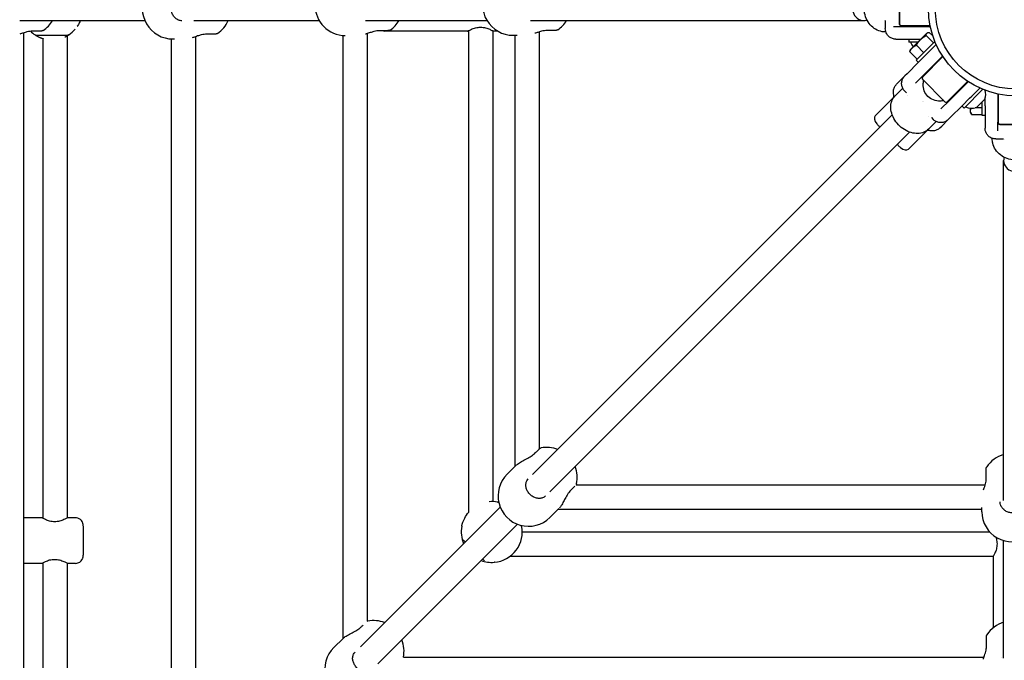
# Model space of a CAD drawing. Units: millimetres. Extents: x -2800 to 2800, y -2800 to 2800.
# Drawn here: x -655 to -8, y -429 to -7 of the extents above; entities that cross this region are included whole.
import ezdxf

# ---------------------------------------------------------------- set-up
doc = ezdxf.new("R2010")
doc.units = ezdxf.units.MM
doc.layers.add('AM_4', color=3, linetype='Continuous', lineweight=25)

# ---------------------------------------------------------------- blocks, each defined once
blk = doc.blocks.new('VVZ-PYR030')
at = {"layer": 'AM_4'}
for p, q in [((-76.45, -10.5), (-76.45, 10.5)), ((-76.45, 10.5), (-76.45, -10.5)), ((-655.46, -8), (-573.13, -8)), ((-540.88, -8), (-458.38, -8)), ((-427.91, -8), (-347.99, -8)), ((-319.29, -8), (-100, -8)), ((-85.86, -8.06), (-85.86, -8.07)), ((-85.86, -8.07), (-85.86, -13.25)), ((-80.46, -11.9), (-74.93, -11.9)), ((-56.34, -11.5), (-75.45, -11.5)), ((-74.93, -11.9), (-56.26, -11.9)), ((-65.45, -11.5), (-65.45, -11.9)), ((-652.93, -16.14), (-652.93, -629.66)), ((-648.74, -14.85), (-648.76, -14.85)), ((-646.71, -14.84), (-646.71, -14.84)), ((-624.21, -18.06), (-624.21, -335.23)), ((-619.07, -13.78), (-618.98, -13.68)), ((-539.8, -18.45), (-539.8, -18.45)), ((-539.8, -18.6), (-539.8, -517.29)), ((-534.08, -16.81), (-534.09, -16.81)), ((-532.04, -16.81), (-532.05, -16.81)), ((-442.66, -414.38), (-442.66, -17.8)), ((-426.66, -16.4), (-426.66, -16.4)), ((-426.66, -403.12), (-426.66, -16.53)), ((-420.46, -14.59), (-420.47, -14.59)), ((-418.43, -14.58), (-418.43, -14.58)), ((-416.03, -14.68), (-415.71, -15)), ((-415.71, -15), (-415.71, -14.68)), ((-360.71, -15), (-415.71, -15)), ((-360.21, -14.72), (-360.21, -331.58)), ((-344.21, -14.72), (-344.21, -324.38)), ((-340.85, -15), (-343.71, -15)), ((-330.69, -17.67), (-328.15, -17.65)), ((-329.52, -301.23), (-329.52, -17.66)), ((-313.52, -289.68), (-313.52, -15.45)), ((-310.17, -14.41), (-310.18, -14.41)), ((-308.14, -14.41), (-308.14, -14.41)), ((-85.49, -15.5), (-85.83, -15.5)), ((-62.75, -20.54), (-58.49, -16.29)), ((-54.18, -22.71), (-59.04, -17.85)), ((-58.49, -16.29), (-58.19, -15.99)), ((-58.19, -15.99), (-57.69, -15.85)), ((-54.58, -18.09), (-56.93, -15.74)), ((-640.21, -19.83), (-640.21, -335.33)), ((-555.8, -20.05), (-555.8, -527.61)), ((-554.6, -20.07), (-553.69, -20.07)), ((-78.86, -20.25), (-77.91, -20.25)), ((-77.91, -20.25), (-70.45, -20.25)), ((-70.45, -20.25), (-65.56, -20.25)), ((-70.45, -20.25), (-70.45, -22.25)), ((-64.45, -22.25), (-70.45, -22.25)), ((-69.5, -27.3), (-68.1, -25.9)), ((-68.1, -25.9), (-62.75, -20.54)), ((-65.56, -20.25), (-64.08, -20.25)), ((-65.55, -34.08), (-53.22, -21.76)), ((-60.58, -29.12), (-65.45, -24.25)), ((-64.08, -20.25), (-62.45, -20.25)), ((-57.63, -28.99), (-52.37, -23.73)), ((-69.75, -28.56), (-64.89, -33.42)), ((-69.5, -27.3), (-69.64, -27.8)), ((-59.13, -30.5), (-64.04, -35.4)), ((-61.48, -45.22), (-47.97, -31.71)), ((-61.48, -45.22), (-47.97, -31.71)), ((-48.19, -31.36), (-60.51, -43.68)), ((-57.63, -28.99), (-59.13, -30.5)), ((-64.04, -35.4), (-71.6, -42.96)), ((-64.13, -35.5), (-65.55, -34.08)), ((-73.08, -44.45), (-77.4, -48.77)), ((-71.6, -42.96), (-73.08, -44.45)), ((-66.09, -49.26), (-60.51, -43.68)), ((-77.4, -48.77), (-78.54, -49.9)), ((-61.48, -46.63), (-46.63, -61.48)), ((-61.48, -46.63), (-46.63, -61.48)), ((-31.71, -47.97), (-45.22, -61.48)), ((-31.71, -47.97), (-45.22, -61.48)), ((-43.68, -60.51), (-31.36, -48.19)), ((-74.41, -52.49), (-79.33, -57.41)), ((-73.08, -54.35), (-71.86, -55.57)), ((-71.86, -55.57), (-71.86, -55.57)), ((-38.15, -54.41), (-37.87, -54.69)), ((-21.76, -53.22), (-34.08, -65.55)), ((-30.5, -59.13), (-28.99, -57.63)), ((-28.99, -57.63), (-23.73, -52.37)), ((-11.9, -56.25), (-11.9, -74.93)), ((-11.5, -75.45), (-11.5, -56.34)), ((-80.79, -58.87), (-92.63, -70.7)), ((-49.26, -66.09), (-43.68, -60.51)), ((-42.96, -71.6), (-35.4, -64.04)), ((-35.5, -64.13), (-34.08, -65.55)), ((-35.4, -64.04), (-30.5, -59.13)), ((-25.9, -65.15), (-20.34, -59.59)), ((-22.25, -70.45), (-22.25, -61.5)), ((-20.25, -64.08), (-20.25, -59.32)), ((-20.25, -64.08), (-20.25, -65.56)), ((-81.32, -70.01), (-317.94, -306.62)), ((-29.85, -67.55), (-29.85, -65.64)), ((-29.85, -68.45), (-29.85, -67.55)), ((-29.85, -68.45), (-29.26, -69.47)), ((-29.13, -69.68), (-22.25, -69.68)), ((-22.25, -65.42), (-26.81, -65.42)), ((-20.25, -70.45), (-22.25, -70.45)), ((-20.25, -65.56), (-20.25, -70.45)), ((-20.25, -70.45), (-20.25, -77.91)), ((-52.49, -74.41), (-57.41, -79.33)), ((-55.57, -71.86), (-55.57, -71.86)), ((-55.57, -71.86), (-54.35, -73.08)), ((-49.9, -78.54), (-48.77, -77.4)), ((-48.77, -77.4), (-44.45, -73.09)), ((-44.45, -73.09), (-42.96, -71.6)), ((-11.9, -80.46), (-11.9, -74.93)), ((10.5, -76.45), (-10.5, -76.45)), ((-10.5, -76.45), (10.5, -76.45)), ((-70.01, -81.32), (-306.56, -317.87)), ((-58.87, -80.79), (-70.7, -92.63)), ((-20.25, -77.91), (-20.25, -78.86)), ((-15.5, -85.49), (-15.5, -85.83)), ((-13.25, -85.86), (-8.07, -85.86)), ((-8.07, -85.86), (-8.07, -85.86)), ((-8, -323.76), (-8, -100)), ((-334.73, -306.35), (-328.67, -300.39)), ((-20.21, -313.52), (-289.38, -313.52)), ((-20, -313.52), (-20, -313.52)), ((-19.52, -311.73), (-19.52, -311.72)), ((-339.29, -327.98), (-431.23, -419.92)), ((-346.45, -324.44), (-346.48, -324.44)), ((-306.67, -334.86), (-300.62, -328.9)), ((-22.34, -329.52), (-301.25, -329.52)), ((-22.33, -331.02), (-22.35, -328.22)), ((-7.57, -329.52), (-8.1, -329.52)), ((-640.7, -335), (-652.93, -335)), ((-618.71, -335), (-623.71, -335)), ((-327.94, -339.25), (-419.87, -431.18)), ((-325.25, -340.09), (-325.25, -340.08)), ((-324.77, -344.21), (-17.22, -344.21)), ((-8, -427.42), (-8, -350.04)), ((-332.56, -360.21), (-14.72, -360.21)), ((-15, -360.71), (-15, -407.49)), ((-640.7, -365), (-652.93, -365)), ((-640.21, -364.67), (-640.21, -610.9)), ((-624.21, -364.77), (-624.21, -601.54)), ((-618.71, -365), (-623.71, -365)), ((-343.08, -364.3), (-343.22, -364.31)), ((-448.7, -420.32), (-442.64, -414.36)), ((-402.98, -426.66), (-20.9, -426.66)), ((-20.75, -426.66), (-20.75, -426.66)), ((-19.34, -422.03), (-19.34, -422.02)), ((-9.47, -426.66), (-9.47, -426.66))]:
    blk.add_line(p, q, dxfattribs=at)
for radius in [57.5, 53]:
    blk.add_circle((0, 0), radius, dxfattribs=at)
for centre, radius, start, end in [((-554.77, -0.07), 20, 90.47363, 270.47363), ((-441.15, 2.15), 20, 90.47363, 269.57164), ((-330.86, 2.33), 20, 90.47363, 270.47363), ((-651.22, 2.04), 20, 304.04463, 329.86156), ((-536.55, 0.08), 20, 304.04463, 336.18537), ((-422.94, 2.3), 20, 304.04463, 329.00875), ((-312.65, 2.48), 20, 304.04463, 328.40842), ((-75.45, -10.5), 1, 180, 270), ((-634.27, -0.79), 20, 225.4783, 236.33033), ((-634.27, -0.79), 20, 303.82602, 319.48892), ((-60.45, -19.44), 9.19, 197.78117, 219.71767), ((-60.78, -45.93), 1, 135, 225), ((-60.78, -45.93), 1, 135, 225), ((-29, -56.49), 9.19, 340.32087, 16.81592), ((-45.93, -60.78), 1, 225, 315), ((-45.93, -60.78), 1, 225, 315), ((-29, -56.49), 9.19, 242.78117, 289.67913), ((-10.5, -75.45), 1, 180, 270), ((-308.59, -308.69), 20, 68.79615, 100.96541), ((-2.48, -312.65), 20, 106.02992, 146.55058), ((-308.59, -308.69), 20, 348.46133, 21.63943), ((-320.7, -320.61), 20, 134.53911, 314.53911), ((-344.77, -344.37), 20, 79.17378, 94.83668), ((-2.33, -330.86), 20, 180.47363, 0.47363), ((-344.9, -344.38), 20, 169.17277, 202.57737), ((-344.77, -344.37), 20, 274.83668, 11.67809), ((-344.9, -344.38), 20, 249.74399, 274.83668), ((-422.56, -422.66), 20, 68.79615, 100.96541), ((-2.3, -422.94), 20, 106.5644, 146.55058), ((-434.67, -434.57), 20, 134.53911, 314.53911), ((-422.56, -422.66), 20, 348.46272, 21.63943)]:
    blk.add_arc(centre, radius, start, end, dxfattribs=at)
for centre, major_axis, ratio, start_param, end_param in [((-100, 0), (0, -8), 0.931853, 2.857206, 6.567825), ((-619.2, -10.66), (1.7, -1.06), 0.999978, 6.253172, 6.283185), ((-84.42, 0), (0, -8), 0.88738, 6.014642, 6.014651), ((-647.01, -12.96), (0.02, -2), 0.413379, 6.279694, 6.283185), ((-532.34, -14.93), (0.02, -2), 0.413379, 6.279694, 6.283185), ((-418.73, -12.71), (0.02, -2), 0.413379, 6.279694, 6.283185), ((-308.44, -12.53), (0.02, -2), 0.413379, 6.279694, 6.283185), ((-66.96, -66.96), (7.78, -7.78), 0.75258, 2.669998, 2.670001), ((-66.96, -66.96), (7.78, -7.78), 0.75258, 1.588289, 1.588291), ((-66.96, -66.96), (7.78, -7.78), 0.75258, 1.553301, 1.553303), ((-66.96, -66.96), (7.78, -7.78), 0.75258, 1.548328, 1.548329), ((-89.14, -74.86), (-3.38, 4.25), 0.476728, 0.054178, 1.457526), ((-66.96, -66.96), (7.78, -7.78), 0.75258, 0.471595, 0.471599), ((0, -84.42), (-8, 0), 0.88738, 0.268535, 0.268544), ((-74.86, -89.14), (-4.25, 3.38), 0.476728, 1.684066, 3.087415), ((0, -100), (8, 0), 0.931853, 2.857206, 6.567825), ((-315.4, -294.31), (-1.4, 1.43), 0.527831, 0, 0.003551), ((-17.4, -308.59), (-2, -0.02), 0.413379, 0, 0.004014), ((-294.34, -315.58), (1.4, -1.43), 0.527831, 6.279228, 6.283185), ((-362.58, -341), (0.38, 1.96), 0.99998, 1.456169, 1.570796), ((-429.37, -408.28), (-1.4, 1.43), 0.527831, 0, 0.003551), ((-17.22, -418.88), (-2, -0.02), 0.413379, 0, 0.004014)]:
    blk.add_ellipse(centre, major_axis=major_axis, ratio=ratio, start_param=start_param, end_param=end_param, dxfattribs=at)
for points, knots in [([(-85.83, -15.5), (-87.29, -15.5), (-88.78, -15.23), (-91.6, -14.2), (-92.95, -13.41), (-95.35, -11.42), (-96.41, -10.19), (-98.11, -7.45), (-98.77, -5.9), (-99.61, -2.67), (-99.79, -0.95), (-99.65, 2.42), (-99.32, 4.13), (-98.2, 7.29), (-97.39, 8.79), (-95.4, 11.37), (-94.2, 12.49), (-91.6, 14.2), (-90.15, 14.83), (-87.74, 15.39), (-86.78, 15.5), (-85.83, 15.5)], [0, 0, 0, 0, 0.486134, 0.486134, 0.981366, 0.981366, 1.477631, 1.477631, 1.978249, 1.978249, 2.483863, 2.483863, 2.99297, 2.99297, 3.502589, 3.502589, 4.007933, 4.007933, 4.507222, 4.507222, 4.823514, 4.823514, 4.823514, 4.823514]), ([(-548.66, -8.13), (-549.44, -8.13), (-550.22, -7.97), (-551.69, -7.39), (-552.38, -6.96), (-553.59, -5.88), (-554.11, -5.24), (-554.94, -3.81), (-555.25, -3.03), (-555.64, -1.4), (-555.71, -0.55), (-555.63, 1.12), (-555.47, 1.95), (-554.94, 3.51), (-554.56, 4.25), (-553.62, 5.55), (-553.06, 6.12), (-551.8, 7.04), (-551.1, 7.38), (-549.8, 7.77), (-549.21, 7.86), (-548.61, 7.86)], [1.587165, 1.587165, 1.587165, 1.587165, 1.926722, 1.926722, 2.259653, 2.259653, 2.580577, 2.580577, 2.892953, 2.892953, 3.201203, 3.201203, 3.508496, 3.508496, 3.817519, 3.817519, 4.131642, 4.131642, 4.455182, 4.455182, 4.712389, 4.712389, 4.712389, 4.712389]), ([(-615.59, -8), (-616.02, -9.11), (-617.01, -11.02), (-617.55, -11.78), (-617.54, -11.77)], [-0.8759043, -0.8759043, -0.8759043, -0.8759043, -0.4589434, 0, 0, 0, 0]), ([(-360.71, -15), (-360.71, -15), (-360.48, -14.87), (-359.61, -14.4), (-358.96, -14.07), (-357.48, -13.42), (-356.54, -13.06), (-354.45, -12.52), (-353.31, -12.36), (-352.21, -12.36)], [3.947828, 3.947828, 3.947828, 3.947828, 4.276007, 4.276007, 4.604186, 4.604186, 4.933978, 4.933978, 5.26377, 5.26377, 5.26377, 5.26377]), ([(-352.21, -12.36), (-351.11, -12.36), (-349.96, -12.52), (-347.88, -13.06), (-346.94, -13.42), (-345.46, -14.07), (-344.81, -14.4), (-343.93, -14.87), (-343.71, -15), (-343.71, -15)], [0, 0, 0, 0, 0.329792, 0.329792, 0.659584, 0.659584, 0.987763, 0.987763, 1.315943, 1.315943, 1.315943, 1.315943]), ([(-646.99, -14.96), (-647.54, -14.96), (-648.13, -15.02), (-649.38, -15.2), (-650.04, -15.34), (-651.49, -15.7), (-652.29, -15.93), (-653.88, -16.44), (-654.69, -16.71), (-655.45, -16.96)], [0, 0, 0, 0, 0.1868016, 0.1868016, 0.387931, 0.387931, 0.6357428, 0.6357428, 0.9057362, 0.9057362, 0.9057362, 0.9057362]), ([(-640.02, -14.53), (-640.11, -14.59), (-640.2, -14.64), (-640.37, -14.72), (-640.46, -14.76), (-640.6, -14.8), (-640.66, -14.82), (-640.77, -14.84), (-640.83, -14.85), (-640.9, -14.86), (-640.92, -14.86), (-640.98, -14.87), (-641.01, -14.87), (-641.1, -14.88), (-641.15, -14.88), (-641.38, -14.89), (-641.62, -14.9), (-642.47, -14.91), (-643.23, -14.93), (-644.97, -14.95), (-645.95, -14.96), (-646.99, -14.96)], [0, 0, 0, 0, 0.030922, 0.030922, 0.059564, 0.059564, 0.079185, 0.079185, 0.102051, 0.102051, 0.12088, 0.12088, 0.152151, 0.152151, 0.232081, 0.232081, 0.472861, 0.472861, 0.856338, 0.856338, 1.200985, 1.200985, 1.200985, 1.200985]), ([(-623.14, -17.4), (-623.23, -17.46), (-623.32, -17.51), (-623.5, -17.6), (-623.59, -17.63), (-623.75, -17.68), (-623.81, -17.69), (-623.9, -17.71), (-623.93, -17.71), (-623.99, -17.72), (-624.02, -17.73), (-624.07, -17.73), (-624.09, -17.74), (-624.14, -17.74), (-624.17, -17.74), (-624.26, -17.75), (-624.32, -17.75), (-624.63, -17.76), (-625, -17.76), (-626.09, -17.77), (-626.84, -17.78), (-628.53, -17.79), (-629.46, -17.79), (-631.44, -17.8), (-632.5, -17.8), (-634.63, -17.81), (-635.71, -17.81), (-637.77, -17.81), (-638.78, -17.81), (-640.57, -17.8), (-641.38, -17.8), (-642.72, -17.79), (-643.26, -17.79), (-643.84, -17.78), (-643.99, -17.78), (-644.19, -17.78), (-644.24, -17.77), (-644.36, -17.77), (-644.39, -17.77), (-644.5, -17.75), (-644.53, -17.75), (-644.6, -17.74), (-644.64, -17.73), (-644.74, -17.71), (-644.79, -17.69), (-644.92, -17.65), (-645, -17.62), (-645.18, -17.55), (-645.27, -17.49), (-645.36, -17.43)], [0, 0, 0, 0, 0.031384, 0.031384, 0.061125, 0.061125, 0.082311, 0.082311, 0.093191, 0.093191, 0.109125, 0.109125, 0.12756, 0.12756, 0.16209, 0.16209, 0.265463, 0.265463, 0.578685, 0.578685, 0.924144, 0.924144, 1.244859, 1.244859, 1.564573, 1.564573, 1.883924, 1.883924, 2.203231, 2.203231, 2.522734, 2.522734, 2.843011, 2.843011, 3.004056, 3.004056, 3.109591, 3.109591, 3.162256, 3.162256, 3.174019, 3.174019, 3.191376, 3.191376, 3.207967, 3.207967, 3.233735, 3.233735, 3.266243, 3.266243, 3.266243, 3.266243]), ([(-645.15, -17.55), (-645.09, -17.59), (-645.02, -17.64), (-644.93, -17.69), (-644.88, -17.72), (-644.82, -17.75), (-644.77, -17.79), (-644.67, -17.85), (-644.56, -17.91), (-644.45, -17.98), (-644.37, -18.02), (-644.3, -18.06), (-644.22, -18.11), (-644.08, -18.18), (-643.93, -18.27), (-643.77, -18.35), (-643.57, -18.45), (-643.36, -18.56), (-643.14, -18.67), (-642.95, -18.76), (-642.76, -18.85), (-642.55, -18.94), (-642.38, -19.02), (-642.19, -19.11), (-642, -19.19), (-641.87, -19.24), (-641.74, -19.29), (-641.61, -19.34), (-641.47, -19.4), (-641.32, -19.45), (-641.17, -19.51), (-640.97, -19.58), (-640.76, -19.65), (-640.55, -19.72), (-640.33, -19.79), (-640.11, -19.86), (-639.88, -19.93)], [-3.0241325, -3.0241325, -3.0241325, -3.0241325, -2.9364587, -2.9364587, -2.9364587, -2.8866917, -2.8866917, -2.8866917, -2.804584, -2.804584, -2.804584, -2.7536605, -2.7536605, -2.7536605, -2.6659255, -2.6659255, -2.6659255, -2.5599409, -2.5599409, -2.5599409, -2.4735524, -2.4735524, -2.4735524, -2.3977659, -2.3977659, -2.3977659, -2.348647, -2.348647, -2.348647, -2.2947171, -2.2947171, -2.2947171, -2.2224125, -2.2224125, -2.2224125, -2.1491881, -2.1491881, -2.1491881, -2.1491881]), ([(-625.64, -18.81), (-625.55, -18.77), (-625.47, -18.73), (-625.39, -18.69), (-625.18, -18.59), (-624.98, -18.48), (-624.8, -18.39), (-624.7, -18.33), (-624.61, -18.28), (-624.52, -18.23), (-624.42, -18.18), (-624.33, -18.13), (-624.24, -18.08), (-624.11, -18.01), (-623.99, -17.94), (-623.89, -17.87), (-623.73, -17.78), (-623.6, -17.69), (-623.49, -17.63), (-623.37, -17.55), (-623.29, -17.5), (-623.23, -17.46)], [-0.7030292, -0.7030292, -0.7030292, -0.7030292, -0.6655797, -0.6655797, -0.6655797, -0.5673186, -0.5673186, -0.5673186, -0.5145975, -0.5145975, -0.5145975, -0.4589433, -0.4589433, -0.4589433, -0.3750648, -0.3750648, -0.3750648, -0.2551725, -0.2551725, -0.2551725, -0.1279298, -0.1279298, -0.1279298, -0.1279298]), ([(-532.33, -16.93), (-532.87, -16.93), (-533.47, -16.98), (-534.71, -17.17), (-535.38, -17.3), (-536.83, -17.66), (-537.62, -17.9), (-539.34, -18.44), (-540.26, -18.76), (-541.39, -19.11), (-541.65, -19.2), (-541.91, -19.28)], [0, 0, 0, 0, 0.186802, 0.186802, 0.387931, 0.387931, 0.635743, 0.635743, 0.945564, 0.945564, 1.04423, 1.04423, 1.04423, 1.04423]), ([(-525.36, -16.5), (-525.44, -16.55), (-525.53, -16.6), (-525.71, -16.69), (-525.8, -16.72), (-525.94, -16.77), (-526, -16.78), (-526.11, -16.81), (-526.16, -16.82), (-526.23, -16.83), (-526.26, -16.83), (-526.32, -16.84), (-526.35, -16.84), (-526.43, -16.84), (-526.48, -16.85), (-526.71, -16.86), (-526.95, -16.86), (-527.8, -16.88), (-528.56, -16.89), (-530.3, -16.91), (-531.28, -16.92), (-532.33, -16.93)], [0, 0, 0, 0, 0.030922, 0.030922, 0.059564, 0.059564, 0.079185, 0.079185, 0.102051, 0.102051, 0.12088, 0.12088, 0.152151, 0.152151, 0.232081, 0.232081, 0.472861, 0.472861, 0.856338, 0.856338, 1.200985, 1.200985, 1.200985, 1.200985]), ([(-418.71, -14.7), (-419.26, -14.71), (-419.85, -14.76), (-421.1, -14.94), (-421.76, -15.08), (-423.21, -15.44), (-424.01, -15.68), (-425.73, -16.22), (-426.65, -16.53), (-427.64, -16.85), (-427.78, -16.9), (-427.92, -16.94)], [0, 0, 0, 0, 0.1868016, 0.1868016, 0.387931, 0.387931, 0.6357428, 0.6357428, 0.9455638, 0.9455638, 0.99771, 0.99771, 0.99771, 0.99771]), ([(-411.74, -14.27), (-411.83, -14.33), (-411.92, -14.38), (-412.09, -14.47), (-412.18, -14.5), (-412.32, -14.54), (-412.38, -14.56), (-412.49, -14.58), (-412.54, -14.59), (-412.62, -14.6), (-412.64, -14.61), (-412.7, -14.61), (-412.73, -14.62), (-412.82, -14.62), (-412.87, -14.62), (-413.1, -14.63), (-413.34, -14.64), (-414.19, -14.66), (-414.94, -14.67), (-416.69, -14.69), (-417.66, -14.7), (-418.71, -14.71)], [0, 0, 0, 0, 0.030922, 0.030922, 0.059564, 0.059564, 0.079185, 0.079185, 0.102051, 0.102051, 0.12088, 0.12088, 0.152151, 0.152151, 0.232081, 0.232081, 0.472861, 0.472861, 0.856338, 0.856338, 1.200985, 1.200985, 1.200985, 1.200985]), ([(-308.42, -14.52), (-308.97, -14.53), (-309.56, -14.58), (-310.8, -14.77), (-311.47, -14.9), (-312.92, -15.26), (-313.72, -15.5), (-315.16, -15.95), (-315.82, -16.18), (-316.45, -16.38)], [0, 0, 0, 0, 0.1868016, 0.1868016, 0.387931, 0.387931, 0.6357428, 0.6357428, 0.855896, 0.855896, 0.855896, 0.855896]), ([(-301.45, -14.09), (-301.54, -14.15), (-301.63, -14.2), (-301.8, -14.29), (-301.89, -14.32), (-302.03, -14.37), (-302.09, -14.38), (-302.2, -14.4), (-302.25, -14.41), (-302.33, -14.42), (-302.35, -14.43), (-302.41, -14.43), (-302.44, -14.44), (-302.53, -14.44), (-302.58, -14.45), (-302.81, -14.46), (-303.05, -14.46), (-303.9, -14.48), (-304.65, -14.49), (-306.4, -14.51), (-307.37, -14.52), (-308.42, -14.53)], [0, 0, 0, 0, 0.030922, 0.030922, 0.059564, 0.059564, 0.079185, 0.079185, 0.102051, 0.102051, 0.12088, 0.12088, 0.152151, 0.152151, 0.232081, 0.232081, 0.472861, 0.472861, 0.856338, 0.856338, 1.200985, 1.200985, 1.200985, 1.200985]), ([(-78.86, -20.25), (-79.62, -20.25), (-80.38, -20.12), (-81.82, -19.64), (-82.51, -19.27), (-83.71, -18.35), (-84.25, -17.79), (-85.09, -16.53), (-85.42, -15.82), (-85.78, -14.49), (-85.86, -13.87), (-85.86, -13.25)], [0, 0, 0, 0, 0.226801, 0.226801, 0.454352, 0.454352, 0.68188, 0.68188, 0.909415, 0.909415, 1.094927, 1.094927, 1.094927, 1.094927]), ([(-50.64, -33.81), (-50.64, -33.82), (-50.64, -33.83), (-50.64, -33.89), (-50.64, -33.93), (-50.62, -34.02), (-50.61, -34.08), (-50.58, -34.14)], [6.6897201, 6.6897201, 6.6897201, 6.6897201, 6.859065, 6.859065, 7.0510249, 7.0510249, 7.2429848, 7.2429848, 7.2429848, 7.2429848]), ([(-73.08, -54.35), (-73.62, -53.81), (-74.07, -53.18), (-74.74, -51.82), (-74.97, -51.08), (-75.17, -49.58), (-75.15, -48.8), (-74.86, -47.31), (-74.59, -46.58), (-74.06, -45.65), (-73.89, -45.4), (-73.51, -44.9), (-73.31, -44.67), (-73.08, -44.45)], [0, 0, 0, 0, 0.226818, 0.226818, 0.454386, 0.454386, 0.681924, 0.681924, 0.909459, 0.909459, 1.00158, 1.00158, 1.095364, 1.095364, 1.095364, 1.095364]), ([(-80.29, -56.88), (-80.51, -56.15), (-80.61, -55.38), (-80.56, -53.87), (-80.41, -53.11), (-79.88, -51.69), (-79.49, -51.01), (-78.86, -50.24), (-78.7, -50.07), (-78.54, -49.9)], [0, 0, 0, 0, 0.226844, 0.226844, 0.4544066, 0.4544066, 0.6819433, 0.6819433, 0.7522284, 0.7522284, 0.7522284, 0.7522284]), ([(-47.47, -60.65), (-48.28, -60.82), (-49.12, -60.92), (-51.3, -60.95), (-52.81, -60.73), (-55.6, -59.7), (-56.88, -58.88), (-58.88, -56.88), (-59.7, -55.6), (-60.73, -52.81), (-60.95, -51.3), (-60.92, -49.12), (-60.82, -48.28), (-60.65, -47.47)], [0.601064, 0.601064, 0.601064, 0.601064, 0.851718, 0.851718, 1.275769, 1.275769, 1.69982, 1.69982, 2.123872, 2.123872, 2.547923, 2.547923, 2.798577, 2.798577, 2.798577, 2.798577]), ([(-57.41, -79.33), (-58.3, -80.22), (-59.37, -80.93), (-61.77, -81.92), (-63.13, -82.2), (-65.94, -82.29), (-67.43, -82.09), (-70.38, -81.26), (-71.87, -80.6), (-74.69, -78.87), (-76.04, -77.78), (-78.41, -75.3), (-79.44, -73.88), (-81.05, -70.91), (-81.64, -69.32), (-82.27, -66.22), (-82.33, -64.67), (-81.94, -61.84), (-81.49, -60.51), (-80.41, -58.65), (-79.91, -57.99), (-79.33, -57.41)], [0, 0, 0, 0, 0.469134, 0.469134, 0.94705, 0.94705, 1.430274, 1.430274, 1.926635, 1.926635, 2.436448, 2.436448, 2.954367, 2.954367, 3.472257, 3.472257, 3.980147, 3.980147, 4.472689, 4.472689, 4.779211, 4.779211, 4.779211, 4.779211]), ([(-80.79, -58.87), (-80.64, -58.72), (-80.51, -58.54), (-80.32, -58.15), (-80.25, -57.94), (-80.19, -57.51), (-80.2, -57.28), (-80.25, -57.01), (-80.27, -56.94), (-80.29, -56.88)], [0, 0, 0, 0, 0.064778, 0.064778, 0.1297971, 0.1297971, 0.1948076, 0.1948076, 0.2149227, 0.2149227, 0.2149227, 0.2149227]), ([(-91.53, -75.98), (-91.53, -75.98), (-91.47, -76.04), (-91.21, -76.3), (-91.02, -76.49), (-90.6, -76.91), (-90.41, -77.11), (-89.96, -77.56), (-89.7, -77.82), (-89.41, -78.1)], [-3.4586171, -3.4586171, -3.4586171, -3.4586171, -3.2119108, -3.2119108, -2.9652105, -2.9652105, -2.8008372, -2.8008372, -2.6257712, -2.6257712, -2.6257712, -2.6257712]), ([(-44.45, -73.09), (-44.98, -73.62), (-45.61, -74.07), (-46.97, -74.74), (-47.71, -74.97), (-49.22, -75.17), (-50, -75.15), (-51.48, -74.86), (-52.21, -74.59), (-53.41, -73.9), (-53.91, -73.52), (-54.35, -73.08)], [0, 0, 0, 0, 0.226805, 0.226805, 0.45436, 0.45436, 0.681891, 0.681891, 0.909427, 0.909427, 1.094921, 1.094921, 1.094921, 1.094921]), ([(-56.88, -80.29), (-57.08, -80.23), (-57.3, -80.2), (-57.74, -80.21), (-57.95, -80.26), (-58.36, -80.41), (-58.55, -80.52), (-58.77, -80.7), (-58.82, -80.74), (-58.87, -80.79)], [0, 0, 0, 0, 0.064778, 0.064778, 0.1297971, 0.1297971, 0.1948075, 0.1948075, 0.2149225, 0.2149225, 0.2149225, 0.2149225]), ([(-49.9, -78.54), (-50.07, -78.7), (-50.24, -78.86), (-51.01, -79.49), (-51.68, -79.88), (-53.11, -80.41), (-53.87, -80.56), (-55.38, -80.61), (-56.15, -80.51), (-56.88, -80.29)], [0, 0, 0, 0, 0.0702096, 0.0702096, 0.2977463, 0.2977463, 0.5253062, 0.5253062, 0.7522276, 0.7522276, 0.7522276, 0.7522276]), ([(-13.25, -85.86), (-14.01, -85.86), (-14.77, -85.74), (-16.21, -85.25), (-16.9, -84.89), (-18.1, -83.97), (-18.64, -83.4), (-19.48, -82.14), (-19.81, -81.43), (-20.09, -80.4), (-20.15, -80.1), (-20.23, -79.49), (-20.25, -79.17), (-20.25, -78.86)], [0, 0, 0, 0, 0.22682, 0.22682, 0.45439, 0.45439, 0.681929, 0.681929, 0.909462, 0.909462, 1.00158, 1.00158, 1.095359, 1.095359, 1.095359, 1.095359]), ([(-78.1, -89.41), (-77.82, -89.7), (-77.56, -89.96), (-77.11, -90.41), (-76.91, -90.6), (-76.49, -91.02), (-76.3, -91.21), (-76.04, -91.47), (-75.98, -91.53), (-75.98, -91.53)], [-0.8328468, -0.8328468, -0.8328468, -0.8328468, -0.6577809, -0.6577809, -0.4934075, -0.4934075, -0.2467073, -0.2467073, -0.000001, -0.000001, -0.000001, -0.000001]), ([(15.5, -85.83), (15.5, -87.29), (15.23, -88.78), (14.2, -91.6), (13.41, -92.95), (11.42, -95.35), (10.19, -96.41), (7.45, -98.11), (5.9, -98.77), (2.67, -99.61), (0.95, -99.79), (-2.42, -99.65), (-4.13, -99.32), (-7.29, -98.2), (-8.79, -97.39), (-11.37, -95.4), (-12.49, -94.2), (-14.2, -91.6), (-14.83, -90.15), (-15.39, -87.74), (-15.5, -86.78), (-15.5, -85.83)], [0, 0, 0, 0, 0.486134, 0.486134, 0.981366, 0.981366, 1.477631, 1.477631, 1.978249, 1.978249, 2.483863, 2.483863, 2.99297, 2.99297, 3.502589, 3.502589, 4.007933, 4.007933, 4.507222, 4.507222, 4.823514, 4.823514, 4.823514, 4.823514]), ([(-316.8, -292.89), (-316.15, -292.24), (-315.55, -291.65), (-314.57, -290.7), (-314.17, -290.31), (-313.75, -289.9), (-313.64, -289.79), (-313.49, -289.65), (-313.44, -289.61), (-313.36, -289.54), (-313.34, -289.51), (-313.25, -289.45), (-313.23, -289.43), (-313.18, -289.39), (-313.13, -289.36), (-313.05, -289.31), (-313, -289.28), (-312.89, -289.22), (-312.82, -289.19), (-312.63, -289.11), (-312.51, -289.08), (-312.4, -289.06)], [0, 0, 0, 0, 0.325321, 0.325321, 0.645248, 0.645248, 0.805935, 0.805935, 0.917405, 0.917405, 0.972114, 0.972114, 0.985394, 0.985394, 1.003556, 1.003556, 1.019712, 1.019712, 1.044235, 1.044235, 1.080316, 1.080316, 1.080316, 1.080316]), ([(-328.36, -300.1), (-327.71, -299.53), (-326.88, -298.96), (-324.99, -297.86), (-323.91, -297.3), (-321.74, -296.16), (-320.61, -295.57), (-319.12, -294.67), (-318.7, -294.4), (-317.73, -293.72), (-317.21, -293.3), (-316.8, -292.89)], [0.061599, 0.061599, 0.061599, 0.061599, 0.445478, 0.445478, 0.828941, 0.828941, 1.199473, 1.199473, 1.354676, 1.354676, 1.574252, 1.574252, 1.574252, 1.574252]), ([(-19.52, -310.36), (-19.52, -309.39), (-19.53, -308.44), (-19.53, -306.66), (-19.53, -305.83), (-19.52, -304.43), (-19.52, -303.86), (-19.51, -303.24), (-19.51, -303.07), (-19.51, -302.83), (-19.5, -302.76), (-19.5, -302.63), (-19.49, -302.58), (-19.48, -302.46), (-19.48, -302.43), (-19.46, -302.35), (-19.45, -302.29), (-19.42, -302.18), (-19.4, -302.12), (-19.35, -301.98), (-19.32, -301.89), (-19.24, -301.74), (-19.2, -301.68), (-19.16, -301.62)], [0.663416, 0.663416, 0.663416, 0.663416, 0.96438, 0.96438, 1.284107, 1.284107, 1.604724, 1.604724, 1.766087, 1.766087, 1.886911, 1.886911, 1.946405, 1.946405, 1.961594, 1.961594, 1.982847, 1.982847, 2.001762, 2.001762, 2.03054, 2.03054, 2.051883, 2.051883, 2.051883, 2.051883]), ([(-19.4, -308.61), (-19.41, -307.63), (-19.42, -306.71), (-19.44, -305.15), (-19.45, -304.49), (-19.46, -303.49), (-19.47, -303.12), (-19.48, -302.94), (-19.48, -302.92), (-19.48, -302.92)], [0, 0, 0, 0, 0.323136, 0.323136, 0.640053, 0.640053, 0.954956, 0.954956, 1.026154, 1.026154, 1.026154, 1.026154]), ([(-309.5, -320.68), (-310.02, -321.2), (-310.65, -321.6), (-312.06, -322.14), (-312.82, -322.28), (-314.38, -322.28), (-315.17, -322.15), (-316.71, -321.67), (-317.46, -321.32), (-318.85, -320.41), (-319.49, -319.86), (-320.62, -318.63), (-321.09, -317.94), (-321.84, -316.5), (-322.11, -315.74), (-322.41, -314.23), (-322.45, -313.48), (-322.29, -312.03), (-322.09, -311.35), (-321.53, -310.22), (-321.2, -309.76), (-320.8, -309.36)], [1.570796, 1.570796, 1.570796, 1.570796, 1.929233, 1.929233, 2.268506, 2.268506, 2.584821, 2.584821, 2.890625, 2.890625, 3.192865, 3.192865, 3.494508, 3.494508, 3.797662, 3.797662, 4.106296, 4.106296, 4.428794, 4.428794, 4.703117, 4.703117, 4.703117, 4.703117]), ([(-21.19, -316.7), (-21.04, -316.24), (-20.89, -315.76), (-20.38, -314.16), (-20.02, -312.95), (-19.65, -311.23), (-19.56, -310.7), (-19.43, -309.64), (-19.39, -309.11), (-19.4, -308.61)], [0.7291406, 0.7291406, 0.7291406, 0.7291406, 0.8895033, 0.8895033, 1.2581049, 1.2581049, 1.4188904, 1.4188904, 1.5890169, 1.5890169, 1.5890169, 1.5890169]), ([(-292.94, -317.01), (-293.28, -317.34), (-293.62, -317.74), (-294.32, -318.64), (-294.67, -319.17), (-295.42, -320.37), (-295.82, -321.08), (-296.67, -322.65), (-297.13, -323.52), (-298.1, -325.32), (-298.62, -326.24), (-299.51, -327.6), (-299.9, -328.12), (-300.29, -328.55)], [0, 0, 0, 0, 0.178314, 0.178314, 0.370877, 0.370877, 0.61059, 0.61059, 0.909063, 0.909063, 1.265022, 1.265022, 1.526562, 1.526562, 1.526562, 1.526562]), ([(-290.08, -314.21), (-290.15, -314.28), (-290.24, -314.36), (-290.64, -314.76), (-291.07, -315.17), (-291.97, -316.06), (-292.44, -316.52), (-292.94, -317.01)], [0.6350562, 0.6350562, 0.6350562, 0.6350562, 0.71895, 0.71895, 1.0209312, 1.0209312, 1.2688393, 1.2688393, 1.2688393, 1.2688393]), ([(-289, -312.69), (-289.02, -312.79), (-289.05, -312.9), (-289.12, -313.08), (-289.16, -313.18), (-289.24, -313.32), (-289.27, -313.38), (-289.33, -313.45), (-289.34, -313.47), (-289.36, -313.5), (-289.37, -313.51), (-289.38, -313.52)], [0, 0, 0, 0, 0.03145347, 0.03145347, 0.06137898, 0.06137898, 0.08292403, 0.08292403, 0.09375881, 0.09375881, 0.09947592, 0.09947592, 0.09947592, 0.09947592]), ([(-341.01, -324.72), (-340.91, -324.74), (-340.81, -324.77), (-340.62, -324.84), (-340.53, -324.88), (-340.39, -324.96), (-340.33, -324.99), (-340.26, -325.04), (-340.23, -325.05), (-340.21, -325.07), (-340.2, -325.08), (-340.19, -325.08)], [0, 0, 0, 0, 0.03138377, 0.03138377, 0.06112461, 0.06112461, 0.08231129, 0.08231129, 0.09319146, 0.09319146, 0.09693685, 0.09693685, 0.09693685, 0.09693685]), ([(-340.23, -324.9), (-340.38, -324.86), (-340.5, -324.83), (-340.61, -324.81), (-340.74, -324.78), (-340.84, -324.76), (-340.91, -324.75)], [-0.3557923, -0.3557923, -0.3557923, -0.3557923, -0.2551725, -0.2551725, -0.2551725, -0.1279298, -0.1279298, -0.1279298, -0.1279298]), ([(5.72, -325.16), (5.67, -325.8), (5.52, -326.44), (4.98, -327.78), (4.56, -328.47), (3.48, -329.68), (2.84, -330.2), (1.41, -331.03), (0.63, -331.34), (-1, -331.73), (-1.85, -331.81), (-3.53, -331.72), (-4.35, -331.57), (-5.92, -331.03), (-6.65, -330.65), (-7.95, -329.71), (-8.52, -329.15), (-9.44, -327.89), (-9.79, -327.19), (-10.17, -325.89), (-10.26, -325.3), (-10.27, -324.71)], [1.646967, 1.646967, 1.646967, 1.646967, 1.926722, 1.926722, 2.259653, 2.259653, 2.580577, 2.580577, 2.892953, 2.892953, 3.201203, 3.201203, 3.508496, 3.508496, 3.817519, 3.817519, 4.131642, 4.131642, 4.455182, 4.455182, 4.712389, 4.712389, 4.712389, 4.712389]), ([(-632.49, -337.64), (-633.58, -337.64), (-634.72, -337.48), (-636.78, -336.94), (-637.69, -336.58), (-639.13, -335.93), (-639.75, -335.6), (-640.55, -335.13), (-640.74, -335), (-640.67, -335), (-640.51, -335.08), (-640.21, -335.23)], [0, 0, 0, 0, 0.329792, 0.329792, 0.659584, 0.659584, 0.987763, 0.987763, 1.315943, 1.315943, 1.574189, 1.574189, 1.574189, 1.574189]), ([(-623.71, -335), (-623.75, -335), (-624.01, -335.13), (-624.95, -335.6), (-625.63, -335.93), (-627.16, -336.58), (-628.12, -336.94), (-630.23, -337.48), (-631.39, -337.64), (-632.49, -337.64)], [3.947828, 3.947828, 3.947828, 3.947828, 4.276007, 4.276007, 4.604186, 4.604186, 4.933978, 4.933978, 5.26377, 5.26377, 5.26377, 5.26377]), ([(-618.71, -365), (-618.18, -365), (-617.65, -364.91), (-616.67, -364.6), (-616.25, -364.37), (-615.47, -363.85), (-615.17, -363.55), (-614.61, -362.91), (-614.43, -362.61), (-614.11, -362.01), (-614.02, -361.77), (-613.88, -361.36), (-613.84, -361.21), (-613.76, -360.89), (-613.74, -360.76), (-613.67, -360.36), (-613.65, -360.16), (-613.58, -359.44), (-613.55, -358.9), (-613.49, -357.44), (-613.46, -356.51), (-613.42, -354.5), (-613.4, -353.45), (-613.39, -351.28), (-613.38, -350.16), (-613.39, -347.96), (-613.4, -346.88), (-613.43, -344.85), (-613.45, -343.9), (-613.5, -342.2), (-613.53, -341.46), (-613.6, -340.45), (-613.62, -340.12), (-613.69, -339.53), (-613.71, -339.34), (-613.86, -338.71), (-613.91, -338.49), (-614.21, -337.79), (-614.36, -337.41), (-615.04, -336.6), (-615.24, -336.38), (-615.94, -335.81), (-616.52, -335.43), (-617.74, -335.07), (-618.23, -335), (-618.71, -335)], [0, 0, 0, 0, 0.010518, 0.010518, 0.02211, 0.02211, 0.037316, 0.037316, 0.060413, 0.060413, 0.094848, 0.094848, 0.135428, 0.135428, 0.193249, 0.193249, 0.328519, 0.328519, 0.642678, 0.642678, 1.006027, 1.006027, 1.337321, 1.337321, 1.663323, 1.663323, 1.988679, 1.988679, 2.316705, 2.316705, 2.656568, 2.656568, 2.875522, 2.875522, 3.008557, 3.008557, 3.06476, 3.06476, 3.102511, 3.102511, 3.114578, 3.114578, 3.132017, 3.132017, 3.141593, 3.141593, 3.141593, 3.141593]), ([(-364.55, -340.62), (-364.54, -340.62), (-364.36, -339.64), (-363.31, -336.3), (-361.62, -333.32), (-360.39, -331.8), (-360.21, -331.58)], [-3.212604, -3.212604, -3.212604, -3.212604, -2.75366, -2.294717, -1.835774, -1.757605, -1.757605, -1.757605, -1.757605]), ([(-362.24, -350.93), (-362.55, -350.62), (-362.82, -350.36), (-363.37, -349.83), (-363.61, -349.61), (-363.68, -349.54), (-363.69, -349.54), (-363.69, -349.54)], [2.7186962, 2.7186962, 2.7186962, 2.7186962, 2.9284244, 2.9284244, 3.2437265, 3.2437265, 3.2801267, 3.2801267, 3.2801267, 3.2801267]), ([(-13.17, -347.67), (-13.03, -348.06), (-12.9, -348.48), (-12.52, -349.96), (-12.36, -351.11), (-12.36, -352.21)], [4.7952496, 4.7952496, 4.7952496, 4.7952496, 4.9339783, 4.9339783, 5.2637704, 5.2637704, 5.2637704, 5.2637704]), ([(-12.36, -352.21), (-12.36, -353.31), (-12.52, -354.45), (-13.06, -356.54), (-13.42, -357.48), (-14.07, -358.96), (-14.4, -359.61), (-14.87, -360.48), (-15, -360.71), (-15, -360.71)], [0, 0, 0, 0, 0.329792, 0.329792, 0.659584, 0.659584, 0.987763, 0.987763, 1.315943, 1.315943, 1.315943, 1.315943]), ([(-640.21, -364.77), (-640.51, -364.92), (-640.67, -365), (-640.74, -365), (-640.55, -364.87), (-639.75, -364.4), (-639.13, -364.07), (-637.69, -363.42), (-636.78, -363.06), (-634.72, -362.52), (-633.58, -362.36), (-632.49, -362.36)], [3.689582, 3.689582, 3.689582, 3.689582, 3.947828, 3.947828, 4.276007, 4.276007, 4.604186, 4.604186, 4.933978, 4.933978, 5.26377, 5.26377, 5.26377, 5.26377]), ([(-632.49, -362.36), (-631.39, -362.36), (-630.23, -362.52), (-628.12, -363.06), (-627.16, -363.42), (-625.63, -364.07), (-624.95, -364.4), (-624.01, -364.87), (-623.75, -365), (-623.71, -365)], [0, 0, 0, 0, 0.329792, 0.329792, 0.659584, 0.659584, 0.987763, 0.987763, 1.315943, 1.315943, 1.315943, 1.315943]), ([(-349.66, -363.36), (-349.66, -363.36), (-349.66, -363.36), (-349.68, -363.33), (-349.72, -363.29), (-349.89, -363.11), (-350.08, -362.93), (-350.47, -362.53), (-350.65, -362.36), (-350.84, -362.16)], [0.3584399, 0.3584399, 0.3584399, 0.3584399, 0.3862609, 0.3862609, 0.49511, 0.49511, 0.7228789, 0.7228789, 0.868506, 0.868506, 0.868506, 0.868506]), ([(-442.33, -414.07), (-441.67, -413.49), (-440.84, -412.93), (-438.96, -411.83), (-437.88, -411.26), (-435.7, -410.13), (-434.57, -409.54), (-433.09, -408.64), (-432.67, -408.37), (-431.7, -407.69), (-431.18, -407.26), (-430.77, -406.86)], [0.061599, 0.061599, 0.061599, 0.061599, 0.445478, 0.445478, 0.828941, 0.828941, 1.199473, 1.199473, 1.354676, 1.354676, 1.574252, 1.574252, 1.574252, 1.574252]), ([(-19.34, -420.66), (-19.35, -419.68), (-19.35, -418.73), (-19.35, -416.96), (-19.35, -416.12), (-19.35, -414.73), (-19.34, -414.15), (-19.34, -413.53), (-19.33, -413.36), (-19.33, -413.13), (-19.32, -413.05), (-19.32, -412.92), (-19.32, -412.87), (-19.3, -412.75), (-19.3, -412.72), (-19.28, -412.64), (-19.27, -412.59), (-19.24, -412.47), (-19.22, -412.41), (-19.17, -412.27), (-19.14, -412.18), (-19.06, -412.04), (-19.02, -411.97), (-18.99, -411.92)], [0.663416, 0.663416, 0.663416, 0.663416, 0.96438, 0.96438, 1.284107, 1.284107, 1.604724, 1.604724, 1.766087, 1.766087, 1.886911, 1.886911, 1.946405, 1.946405, 1.961594, 1.961594, 1.982847, 1.982847, 2.001762, 2.001762, 2.03054, 2.03054, 2.051883, 2.051883, 2.051883, 2.051883]), ([(-19.22, -418.9), (-19.23, -417.92), (-19.24, -417), (-19.26, -415.44), (-19.27, -414.78), (-19.29, -413.78), (-19.3, -413.42), (-19.3, -413.23), (-19.3, -413.21), (-19.3, -413.21)], [0, 0, 0, 0, 0.323136, 0.323136, 0.640053, 0.640053, 0.954956, 0.954956, 1.026154, 1.026154, 1.026154, 1.026154]), ([(-21.36, -428.09), (-21.11, -427.3), (-20.83, -426.45), (-20.2, -424.45), (-19.84, -423.24), (-19.48, -421.52), (-19.38, -420.99), (-19.25, -419.94), (-19.22, -419.4), (-19.22, -418.9)], [0.5983288, 0.5983288, 0.5983288, 0.5983288, 0.8895033, 0.8895033, 1.2581049, 1.2581049, 1.4188904, 1.4188904, 1.5890169, 1.5890169, 1.5890169, 1.5890169]), ([(-423.47, -434.65), (-423.99, -435.17), (-424.62, -435.57), (-426.03, -436.1), (-426.79, -436.24), (-428.35, -436.24), (-429.14, -436.12), (-430.68, -435.64), (-431.43, -435.28), (-432.82, -434.38), (-433.46, -433.83), (-434.58, -432.59), (-435.06, -431.91), (-435.81, -430.46), (-436.07, -429.71), (-436.38, -428.2), (-436.42, -427.44), (-436.26, -426), (-436.06, -425.32), (-435.5, -424.19), (-435.17, -423.73), (-434.77, -423.33)], [1.570796, 1.570796, 1.570796, 1.570796, 1.929233, 1.929233, 2.268506, 2.268506, 2.584821, 2.584821, 2.890625, 2.890625, 3.192865, 3.192865, 3.494508, 3.494508, 3.797662, 3.797662, 4.106296, 4.106296, 4.428794, 4.428794, 4.703117, 4.703117, 4.703117, 4.703117])]:
    blk.add_open_spline(points, degree=3, knots=knots, dxfattribs=at)
for points in [[(-617.51, -11.72), (-617.52, -11.74), (-617.53, -11.76), (-617.54, -11.77)], [(-85.86, -13.25), (-85.86, -13.25), (-85.86, -13.25), (-85.86, -13.25)], [(-50.58, -34.14), (-50.57, -34.18), (-50.55, -34.23), (-50.53, -34.27)], [(-80.29, -56.88), (-80.29, -56.88), (-80.29, -56.88), (-80.29, -56.88)], [(-13.25, -85.86), (-13.25, -85.86), (-13.25, -85.86), (-13.25, -85.86)], [(-328.67, -300.39), (-328.67, -300.39), (-328.66, -300.39), (-328.66, -300.38)], [(-309.46, -320.64), (-309.47, -320.66), (-309.48, -320.67), (-309.49, -320.68)], [(-10.27, -324.7), (-10.27, -324.66), (-10.27, -324.63), (-10.27, -324.59)], [(-364.55, -340.62), (-364.53, -340.55), (-364.51, -340.47), (-364.49, -340.39)], [(-325.25, -340.08), (-325.22, -340.16), (-325.2, -340.24), (-325.18, -340.32)], [(-430.77, -406.85), (-430.3, -406.39), (-429.86, -405.96), (-429.47, -405.58)], [(-426.66, -403.1), (-426.56, -403.07), (-426.46, -403.04), (-426.36, -403.02)], [(-442.64, -414.36), (-442.63, -414.36), (-442.63, -414.35), (-442.63, -414.35)]]:
    blk.add_open_spline(points, degree=3, dxfattribs=at)
for points, weights in [([(-62.75, -20.54), (-61.26, -19.06), (-59.04, -17.85)], [2.07128448929, 2.07128448929, 1.92257295378]), ([(-59.04, -17.85), (-58.98, -16.78), (-58.49, -16.29)], [1.92257295378, 2.07128448929, 2.07128448929]), ([(-58.49, -16.29), (-58, -15.8), (-56.93, -15.74)], [2.13824500548, 2.13824500548, 1.9847259216]), ([(-69.75, -28.56), (-69.1, -26.9), (-68.1, -25.9)], [1.98472592142, 2.13824500548, 2.13824500548]), ([(-68.1, -25.9), (-67.11, -24.9), (-65.45, -24.25)], [2.13824500548, 2.13824500548, 1.98472592088]), ([(-65.45, -24.25), (-64.24, -22.03), (-62.75, -20.54)], [1.98472592142, 2.13824500548, 2.13824500548]), ([(-69.64, -27.8), (-69.73, -28.13), (-69.75, -28.56)], [2.0795519425, 2.04332132402, 1.98472592088]), ([(-29.85, -67.55), (-29.85, -66.67), (-29.28, -65.68)], [2.13824500548, 2.13824500548, 2.01595093697]), ([(-29.13, -69.68), (-29.85, -68.54), (-29.85, -67.55)], [1.98472592142, 2.13824500548, 2.13824500548])]:
    blk.add_rational_spline(points, weights, degree=2, dxfattribs=at)

msp = doc.modelspace()

# ---------------------------------------------------------------- block references
msp.add_blockref('VVZ-PYR030', (0, 0))

doc.saveas('drawing.dxf')
